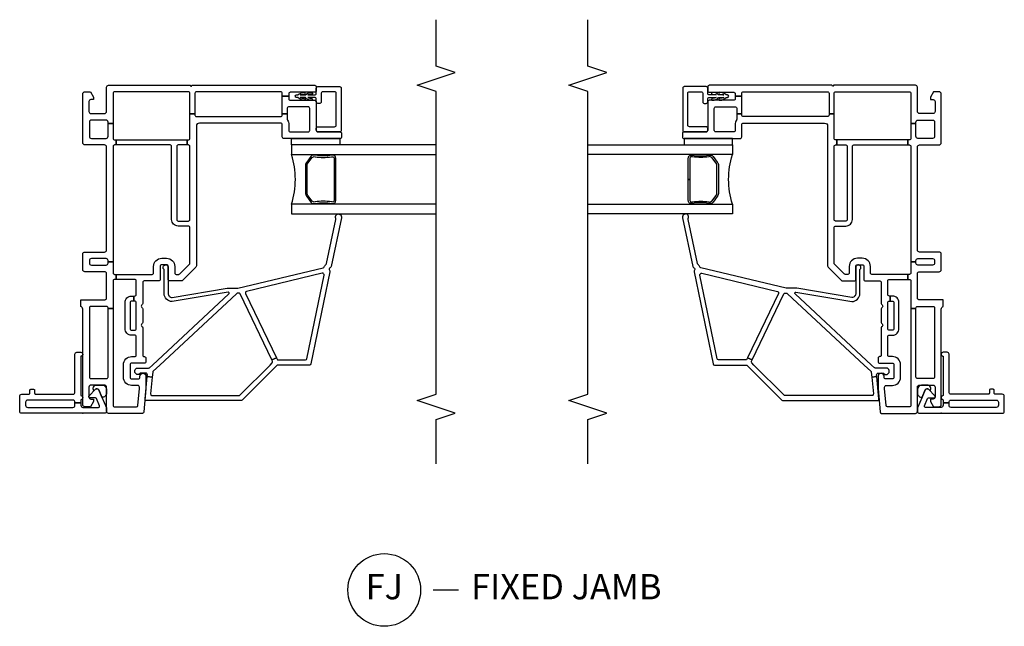
# Model space of a CAD drawing. Units: inches. Extents: x 4 to 198, y 5 to 85.
# Drawn here: x 150 to 160, y 62 to 68 of the extents above; entities that cross this region are included whole.
import ezdxf

# ---------------------------------------------------------------- set-up
doc = ezdxf.new("R2010")
doc.units = ezdxf.units.IN
doc.header["$MEASUREMENT"] = 0
for name, color, linetype in [('ZP-ANNO-MARK', 9, 'Continuous'), ('ZP-ANNO-TITL', 44, 'Continuous'), ('ZP-SECT-ALUM', 63, 'Continuous'), ('ZP-SECT-GLAS', 153, 'Continuous'), ('ZP-SECT-SEAL', 8, 'Continuous'), ('ZP-SECT-VINL', 130, 'Continuous'), ('ZP-SECT-WSTP', 40, 'Continuous')]:
    doc.layers.add(name, color=color, linetype=linetype)
doc.layers.add('ZP-ANNO-NPLT', color=7, linetype='Continuous', plot=False)
doc.styles.get("Standard").update_dxf_attribs({"font": 'arial.ttf'})

# ---------------------------------------------------------------- blocks, each defined once
blk = doc.blocks.new('CS V250 CM BF (11-16 in IG) F J')
at = {"layer": 'ZP-ANNO-NPLT'}
blk.add_point((0, 0), dxfattribs=at)
at = {"layer": 'ZP-SECT-ALUM'}
blk.add_lwpolyline([(2.5417, -2.4612), (2.5417, -2.4695, -0.495094), (2.5273, -2.4885), (2.3175, -2.4885), (2.3175, -2.5045), (2.5273, -2.5045, 0.495094), (2.5572, -2.4653, -0.085608), (2.5567, -2.3047, 0.267196), (2.5445, -2.2596), (2.4882, -2.2182, 0.198912), (2.455, -2.2045), (2.1895, -2.2045, 0.159288), (2.1468, -2.2182), (2.0905, -2.2596, 0.267196), (2.0783, -2.3047, -0.085608), (2.0779, -2.4653, 0.495094), (2.1077, -2.5045), (2.3175, -2.5045), (2.3175, -2.4885), (2.1077, -2.4885, -0.495094), (2.0933, -2.4695), (2.0933, -2.4612, 0.085608), (2.0938, -2.3006, -0.267442), (2.1018, -2.2709), (2.1582, -2.2295, -0.144137), (2.1895, -2.2205), (2.455, -2.2205, -0.198912), (2.4769, -2.2295), (2.5332, -2.2709, -0.267385), (2.5412, -2.3006, 0.085608)], format="xyb", close=True, dxfattribs=at)
at = {"layer": 'ZP-SECT-GLAS'}
for points in [[(2.073, -3.5), (2.073, -2.0665), (1.9745, -2.0665), (1.9745, -3.5)], [(2.6605, -3.5), (2.6605, -2.0665), (2.562, -2.0665), (2.562, -3.5)]]:
    blk.add_lwpolyline(points, dxfattribs=at)
at = {"layer": 'ZP-SECT-SEAL'}
blk.add_arc((2.3175, -1.3008), 0.8038, 252.28853, 287.71147, dxfattribs=at)
at = {"layer": 'ZP-SECT-VINL'}
for points in [[(2.9664, -1.06), (2.9664, -1.11), (2.9545, -1.11, 0.414214), (2.9395, -1.125), (2.9395, -1.9597, 0.414214), (2.9545, -1.9747), (2.9664, -1.9747), (2.9664, -2.0248), (2.911, -2.0248, 0.143376), (2.903, -2.0271, -0.143376), (2.8598, -2.0398), (2.8025, -2.0398, 0.414214), (2.7875, -2.0548), (2.7875, -2.2317, 0.414214), (2.8025, -2.2467), (3.0205, -2.2467, 0.414214), (3.0355, -2.2317), (3.0355, -2.0548, -0.03966), (3.0365, -2.0421, 0.461455), (3.0217, -2.0248), (2.9664, -2.0248), (2.9664, -1.9747), (3.14, -1.9747), (3.14, -2.0398), (3.1155, -2.0398, 0.414214), (3.1005, -2.0548), (3.1005, -2.2967, -0.414214), (3.0855, -2.3117), (2.8025, -2.3117, 0.414214), (2.7875, -2.3267), (2.7875, -2.5467, -0.414214), (2.7725, -2.5617), (2.7375, -2.5617, -0.414214), (2.7225, -2.5467), (2.7225, -1.9897, -0.414214), (2.7375, -1.9747), (2.8595, -1.9747, 0.414214), (2.8745, -1.9597), (2.8745, -1.155, 0.414214), (2.8445, -1.125), (1.4597, -1.125, -0.198912), (1.4491, -1.1206), (1.3159, -0.9874, -0.198912), (1.3115, -0.9768), (1.3115, -0.8601, -0.414214), (1.3265, -0.8451), (1.4552, -0.8451, 0.414214), (1.4702, -0.8301), (1.4702, -0.7811, 0.414214), (1.4552, -0.7661), (1.3265, -0.7661, -0.414214), (1.3115, -0.7511), (1.3115, -0.608, 0.414214), (1.2965, -0.593), (1.0875, -0.593, -0.267949), (1.0745, -0.5855, 0.57735), (1.0485, -0.5855, -0.267949), (1.0355, -0.593), (0.8995, -0.593, -0.267949), (0.8865, -0.5855, 0.57735), (0.8605, -0.5855, -0.267949), (0.8475, -0.593), (0.5765, -0.593, 0.414214), (0.5615, -0.608), (0.5615, -0.61, -0.414214), (0.5465, -0.625), (0.5115, -0.625, -0.414214), (0.4965, -0.61), (0.4965, -0.483, 0.414214), (0.4815, -0.468), (0.3555, -0.468, 0.414214), (0.3405, -0.483), (0.3405, -0.55, 0.414214), (0.3555, -0.565), (0.3665, -0.565, -1), (0.3665, -0.625), (0.2415, -0.625), (0.0132, -0.605, -0.388879), (-0.0005, -0.5901), (-0.0005, -0.255, -0.414214), (0.0195, -0.235), (0.2595, -0.235, 0.414214), (0.2795, -0.215), (0.2795, -0.08, 0.414214), (0.2595, -0.06), (0.1615, -0.06, 0.414214), (0.1415, -0.08), (0.1415, -0.105), (0.1165, -0.105), (0.0645, -0.075), (0.0645, -0.02, -0.414214), (0.0845, 0), (1.0295, 0), (1.0312, 0, 0.317837), (1.0595, 0.02), (1.1245, 0.02), (1.1245, -0.22, 0.414214), (1.1395, -0.235), (1.3825, -0.235, 0.414214), (1.4025, -0.215), (1.4025, -0.02, -0.414214), (1.4225, 0), (1.5775, 0, -0.414214), (1.5975, -0.02), (1.5975, -0.215, 0.414214), (1.6175, -0.235), (2.6385, -0.235, 0.414214), (2.6585, -0.215), (2.6585, -0.02, -0.414214), (2.6785, 0), (3.1645, 0, -0.414214), (3.1845, -0.02), (3.1845, -0.075), (3.1325, -0.105), (3.1075, -0.105), (3.1075, -0.08, 0.414214), (3.0875, -0.06), (2.9895, -0.06, 0.414214), (2.9695, -0.08), (2.9695, -0.215, 0.414214), (2.9895, -0.235), (3.2295, -0.235, -0.414214), (3.2495, -0.255), (3.2495, -1.0607, -0.525749), (3.2445, -1.0673, 0.767327), (3.242, -1.0766), (3.247, -1.0795, -0.267949), (3.2495, -1.0838), (3.2495, -2.2967, -0.414214), (3.2345, -2.3117), (3.1945, -2.3117, -0.414214), (3.1795, -2.2967), (3.1795, -2.0548, 0.414214), (3.1645, -2.0398), (3.14, -2.0398), (3.14, -1.9747), (3.1695, -1.9747, 0.414214), (3.1845, -1.9597), (3.1845, -1.125, 0.414214), (3.1695, -1.11), (2.9664, -1.11), (2.9664, -1.06), (3.1695, -1.06, 0.414214), (3.1845, -1.045), (3.1845, -0.315, 0.414214), (3.1695, -0.3), (2.8707, -0.3), (2.8707, -0.25), (2.8845, -0.25, 0.414214), (2.9045, -0.23), (2.9045, -0.085, 0.414214), (2.8845, -0.065), (2.7435, -0.065, 0.414214), (2.7235, -0.085), (2.7235, -0.23, 0.414214), (2.7435, -0.25), (2.8707, -0.25), (2.8707, -0.3), (2.7235, -0.3, 0.414214), (2.7085, -0.315), (2.7085, -0.3315), (2.6585, -0.3315), (2.6585, -0.315, 0.414214), (2.6435, -0.3), (1.5, -0.3), (1.5, -0.25), (1.5125, -0.25, 0.414214), (1.5325, -0.23), (1.5325, -0.085, 0.414214), (1.5125, -0.065), (1.4875, -0.065, 0.414214), (1.4675, -0.085), (1.4675, -0.23, 0.414214), (1.4875, -0.25), (1.5, -0.25), (1.5, -0.3), (1.3915, -0.3, 0.414214), (1.3765, -0.315), (1.3765, -0.3315), (1.3265, -0.3315), (1.3265, -0.315, 0.414214), (1.3115, -0.3), (1.0368, -0.3), (1.0368, -0.25), (1.0445, -0.25, 0.414214), (1.0595, -0.235), (1.0595, -0.08, 0.414214), (1.0445, -0.065), (0.3595, -0.065, 0.414214), (0.3445, -0.08), (0.3445, -0.235, 0.414214), (0.3595, -0.25), (1.0368, -0.25), (1.0368, -0.3), (0.0795, -0.3, 0.414214), (0.0645, -0.315), (0.0645, -0.5305, 0.388879), (0.0782, -0.5455), (0.2443, -0.56), (0.2605, -0.56, 0.414214), (0.2755, -0.545), (0.2755, -0.483, -0.414214), (0.3555, -0.403), (0.4815, -0.403, -0.414214), (0.5615, -0.483), (0.5615, -0.513, 0.414214), (0.5765, -0.528), (0.7585, -0.528, 0.414214), (0.7735, -0.513), (0.7735, -0.483, -0.414214), (0.8385, -0.418), (1.0965, -0.418, -0.414214), (1.1615, -0.483), (1.1615, -0.5068), (1.1115, -0.5068), (1.1115, -0.483, 0.414214), (1.0965, -0.468), (0.8385, -0.468, 0.414214), (0.8235, -0.483), (0.8235, -0.513, 0.414214), (0.8385, -0.528), (1.0965, -0.528, 0.414214), (1.1115, -0.513), (1.1115, -0.5068), (1.1615, -0.5068), (1.1615, -0.513, 0.414214), (1.1765, -0.528), (1.3115, -0.528, 0.414214), (1.3265, -0.513), (1.3265, -0.3315), (1.3765, -0.3315), (1.3765, -0.6861, 0.414214), (1.3915, -0.7011), (1.4552, -0.7011, -0.414214), (1.5352, -0.7811), (1.5352, -0.8301, -0.414214), (1.4552, -0.9101), (1.3915, -0.9101, 0.414214), (1.3765, -0.9251), (1.3765, -0.9499, 0.198912), (1.3809, -0.9605), (1.476, -1.0556, 0.198912), (1.4867, -1.06), (1.8395, -1.06, 0.414214), (1.8545, -1.045), (1.8545, -0.9447, -0.414214), (1.9195, -0.8797), (2.6435, -0.8797, 0.414214), (2.6585, -0.8647), (2.6585, -0.3315), (2.7085, -0.3315), (2.7085, -1.0338), (2.6585, -1.0338), (2.6585, -0.9447, 0.414214), (2.6435, -0.9297), (1.9195, -0.9297, 0.414214), (1.9045, -0.9447), (1.9045, -1.045, 0.414214), (1.9195, -1.06), (2.6435, -1.06, 0.414214), (2.6585, -1.045), (2.6585, -1.0338), (2.7085, -1.0338), (2.7085, -1.045, 0.414214), (2.7235, -1.06)], [(1.4396, -2.3802, 0.263847), (1.4493, -2.3914, -0.123779), (1.4758, -2.4089, 0.15686), (1.4837, -2.4135), (1.9194, -2.5061, 0.178048), (1.9297, -2.5046, -1.433233), (1.9378, -2.5611), (1.4531, -2.4581, -0.267949), (1.442, -2.448, 0.57735), (1.4166, -2.4426, -0.267949), (1.4023, -2.4473), (0.4899, -2.2592, -0.354119), (0.478, -2.2445), (0.478, -1.9306, 0.198912), (0.4736, -1.92), (0.1304, -1.5768, -0.198912), (0.126, -1.5662), (0.126, -0.6311, -0.442825), (0.1424, -0.6162), (0.363, -0.6376), (0.3582, -0.6874), (0.1924, -0.6713, 0.442825), (0.176, -0.6862), (0.176, -1.5455, 0.198912), (0.1804, -1.5561), (0.478, -1.8537), (0.4989, -1.8746, 0.31838), (0.516, -1.8775), (0.5306, -1.8704), (0.5494, -1.9169), (0.5365, -1.9231, 0.288437), (0.528, -1.9366), (0.528, -2.204, 0.354119), (0.5399, -2.2187), (1.369, -2.3891, 0.539816), (1.3868, -2.3714), (1.2076, -1.6217, 0.488804), (1.1864, -1.6111), (0.5494, -1.9169), (0.5306, -1.8704), (1.183, -1.5573, 0.34336), (1.1912, -1.5408), (1.1885, -1.5278, 0.138542), (1.1848, -1.5205), (0.478, -0.7624), (0.4169, -0.6968, 0.18293), (0.4073, -0.6921), (0.3582, -0.6874), (0.363, -0.6376), (0.3816, -0.6394, 0.442825), (0.398, -0.6245), (0.398, -0.5707), (0.383, -0.5557), (0.383, -0.5361), (0.403, -0.5161), (0.423, -0.5161, -0.414214), (0.448, -0.5411), (0.448, -0.651, 0.18983), (0.452, -0.6612), (0.478, -0.6891), (1.1832, -1.4455, 0.680912), (1.2005, -1.4386), (1.1073, -0.8851, -0.414214), (1.1873, -0.8051), (1.4188, -0.8051, 0.182676), (1.4287, -0.8013, -1.447009), (1.4453, -0.8451), (1.1873, -0.8451, 0.414214), (1.1473, -0.8851), (1.2405, -1.4303), (1.2405, -1.5302, 0.049974), (1.2409, -1.5346)], [(3.2355, -2.5437, -0.414214), (3.2205, -2.5587), (2.8035, -2.5587, -0.414214), (2.7885, -2.5437), (2.7885, -2.3267, -0.414214), (2.8035, -2.3117), (2.8235, -2.3117, -0.414214), (2.8385, -2.3267), (2.8385, -2.4937, 0.414214), (2.8535, -2.5087), (3.1705, -2.5087, 0.414214), (3.1855, -2.4937), (3.1855, -2.3767, 0.414214), (3.1705, -2.3617), (3.0845, -2.3617, -0.414214), (3.0695, -2.3467), (3.0695, -2.3267, -0.414214), (3.0845, -2.3117), (3.1135, -2.3117, 0.414214), (3.1285, -2.2967), (3.1285, -2.2287, 0.056596), (3.12, -2.2678, -0.821472), (3.1008, -2.264, -0.231113), (3.1285, -2.2043), (3.1285, -2.1538, 0.124068), (3.12, -2.1942, -0.845533), (3.1006, -2.1909, -0.19449), (3.1285, -2.1293), (3.1285, -2.1168, -1), (3.1535, -2.1168), (3.1535, -2.1293, -0.194183), (3.1794, -2.1914, -0.850426), (3.16, -2.1946, 0.040348), (3.1535, -2.1538), (3.1535, -2.2043, -0.240355), (3.1791, -2.2646, -0.830165), (3.1598, -2.2682, 0.084782), (3.1535, -2.2287), (3.1535, -2.2967, 0.414214), (3.1685, -2.3117), (3.2205, -2.3117, -0.414214), (3.2355, -2.3267)]]:
    blk.add_lwpolyline(points, format="xyb", close=True, dxfattribs=at)
at = {"layer": 'ZP-SECT-WSTP'}
blk.add_lwpolyline([(2.7225, -2.5467), (2.6605, -2.5467), (2.6605, -2.0665), (2.7225, -2.0665)], close=True, dxfattribs=at)
blk = doc.blocks.new('WEACM- V984889 V250 5-8 Flange')
at = {"layer": 'ZP-ANNO-NPLT'}
blk.add_point((0, 0), dxfattribs=at)
at = {"layer": 'ZP-SECT-VINL'}
blk.add_lwpolyline([(0.605, 0.02, -0.975448), (0.565, 0.019), (0.175, 0.019, -0.95119), (0.135, 0.019), (0.105, 0.019), (0.105, 0.078), (0.11, 0.078, 0.414214), (0.13, 0.098), (0.13, 0.546, 0.414214), (0.11, 0.566), (0.079, 0.566, 0.414214), (0.059, 0.546), (0.059, 0.098, 0.414214), (0.079, 0.078), (0.105, 0.078), (0.105, 0.019), (0.079, 0.019, 0.414214), (0.059, -0.001), (0.059, -0.1566, 0.538445), (0.0729, -0.1658), (0.1459, -0.1345, 0.300014), (0.152, -0.1253), (0.152, -0.07, -0.479169), (0.1641, -0.0602, -0.249371), (0.1732, -0.0628), (0.238, -0.1245, -0.538445), (0.2321, -0.1574), (0.1586, -0.1889), (0.0548, -0.2334, -0.101576), (0.0469, -0.235), (0.02, -0.235, -0.414214), (0, -0.215), (0, 0.605, -0.414214), (0.02, 0.625), (0.169, 0.625, -0.414214), (0.189, 0.605), (0.189, 0.535, 0.414214), (0.199, 0.525), (0.2275, 0.525, -0.414214), (0.2375, 0.515), (0.2375, 0.487, -0.414214), (0.2275, 0.477), (0.199, 0.477, 0.414214), (0.189, 0.467), (0.189, 0.098, 0.414214), (0.209, 0.078), (0.585, 0.078, -0.414214), (0.605, 0.058)], format="xyb", close=True, dxfattribs=at)
at = {"layer": 'ZP-SECT-WSTP'}
blk.add_lwpolyline([(0.28, -0.1941, -0.378979), (0.2362, -0.235), (0.1981, -0.235, -0.41853), (0.1586, -0.1889), (0.2321, -0.1574, 0.538445), (0.238, -0.1245), (0.2229, -0.1101, -0.623679), (0.28, -0.1373)], format="xyb", close=True, dxfattribs=at)
blk = doc.blocks.new('NG Cut Name Jamb Fixed (FJ)')
at = {"layer": 'ZP-ANNO-NPLT'}
blk.add_point((0, 0), dxfattribs=at)
at = {"layer": 'ZP-ANNO-TITL'}
blk.add_lwpolyline([(-0.195, 0), (-0.1325, 0)], dxfattribs=at)
blk.add_circle((-0.31625, 0), 0.09, dxfattribs=at)
at = {"layer": 'ZP-ANNO-TITL', "char_height": 0.0625}
for s, insert, width, attachment_point in [('FJ', (-0.31625, 0), 0.1375, 5), ('FIXED JAMB', (-0.10125, 0), 1.125, 4)]:
    blk.add_mtext(s, dxfattribs=dict(at, insert=insert, width=width, attachment_point=attachment_point))

msp = doc.modelspace()

# ---------------------------------------------------------------- linework, layer by layer
at = {"layer": 'ZP-ANNO-MARK'}
for points in [[(154.5, 64.001), (154.5, 64.4385), (154.6875, 64.501), (154.3125, 64.626), (154.5, 64.6885), (154.5, 67.6885), (154.3125, 67.751), (154.6875, 67.876), (154.5, 67.9385), (154.5, 68.3989)], [(156, 64.001), (156, 64.4385), (156.1875, 64.501), (155.8125, 64.626), (156, 64.6885), (156, 67.6885), (155.8125, 67.751), (156.1875, 67.876), (156, 67.9385), (156, 68.3989)]]:
    msp.add_lwpolyline(points, dxfattribs=at)

# ---------------------------------------------------------------- block references
for name, rotation in [('CS V250 CM BF (11-16 in IG) F J', 90), ('WEACM- V984889 V250 5-8 Flange', 89.99999999999999)]:
    msp.add_blockref(name, (151, 64.5), dxfattribs=dict(rotation=rotation))
at = {"yscale": -1}
for name, rotation in [('CS V250 CM BF (11-16 in IG) F J', 90), ('WEACM- V984889 V250 5-8 Flange', 89.99999999999999)]:
    msp.add_blockref(name, (159.5, 64.5), dxfattribs=dict(at, rotation=rotation))
at = {"xscale": 4, "yscale": 4, "zscale": 4}
msp.add_blockref('NG Cut Name Jamb Fixed (FJ)', (155.25, 62.75), dxfattribs=at)

doc.saveas('drawing.dxf')
